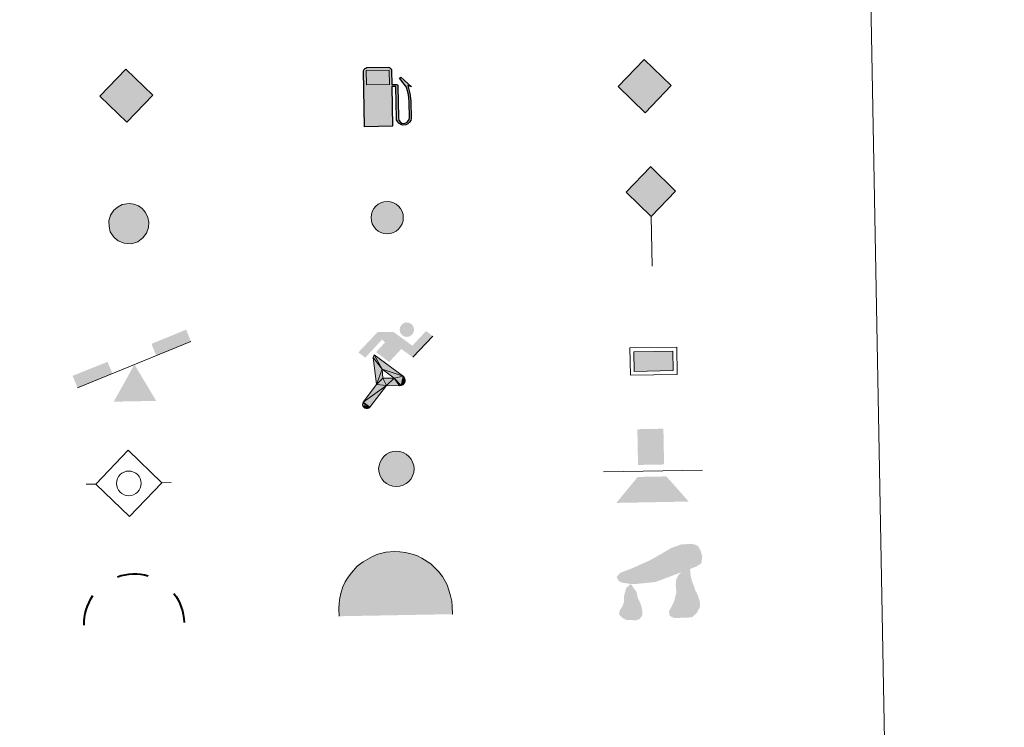
# Model space of a CAD drawing. Units: metres. Extents: x 622473 to 626982, y 4791608 to 4794659.
# Drawn here: x 623091 to 623280, y 4792781 to 4792916 of the extents above; entities that cross this region are included whole.
import ezdxf

# ---------------------------------------------------------------- set-up
doc = ezdxf.new("R2010")
doc.units = ezdxf.units.M
doc.header["$MEASUREMENT"] = 0
for name, color, linetype, lineweight in [('Nivel 13', 7, 'Continuous', 0), ('Nivel 15', 7, 'Continuous', 0), ('Nivel 19', 7, 'Continuous', 0), ('Nivel 21', 7, 'Continuous', 0), ('Nivel 24', 7, 'Continuous', 0), ('Nivel 34', 7, 'Continuous', 0), ('Nivel 36', 7, 'Continuous', 0), ('Nivel 63', 7, 'Continuous', 0), ('Nivel 8', 7, 'Continuous', 0)]:
    doc.layers.add(name, color=color, linetype=linetype, lineweight=lineweight)

# ---------------------------------------------------------------- blocks, each defined once
blk = doc.blocks.new('5GASO')
at = {"layer": 'Nivel 34', "linetype": 'Continuous', "lineweight": 0}
for color, points in [(33, [(0, -50.9), (-50.9, 0), (0, 50.9), (2.4, 25), (2.3, 25), (-3.2, 24.2), (-7.9, 22.1), (-11.8, 18.5), (-14.8, 13.5), (-16.8, 7.1), (-17.5, -0.4), (-16.8, -7.8), (-14.8, -14.2), (-11.7, -19.4), (-7.6, -23), (-2.7, -25.2), (2.9, -26), (3, -26)]), (33, [(0, -50.9), (3, -26), (2.9, -26), (7.8, -25.4), (12.7, -23.7), (17, -21.2), (20.2, -18.3), (20.2, 1.4), (2.3, 1.4), (2.3, -7.1), (12.7, -7.1), (12.7, -13.3), (10.4, -15), (7.8, -16.4), (5.1, -17.2), (2.5, -17.5), (-0.1, -17.2), (-2.4, -16.5), (-4.5, -15.2), (-6.2, -13.5), (-7.9, -10.9), (-9, -7.8), (-9.7, -4.1), (-9.9, 0.1), (-9.7, 3.9), (-9.1, 7.3), (-8.1, 10.1), (-6.6, 12.4), (-4.8, 14.2), (-2.7, 15.5), (-0.4, 16.2), (2.2, 16.5), (5.5, 15.9), (8.3, 14.3), (10.4, 11.6), (11.7, 8), (19.3, 9.9), (18.5, 13.4), (17.3, 16.4), (15.7, 19), (13.8, 21.1), (11.4, 22.8), (8.8, 24), (5.7, 24.7), (2.3, 25), (2.4, 25), (0, 50.9), (50.9, 0)]), (250, [(3, -26), (-2.6, -25.2), (-7.5, -23), (-11.7, -19.4), (-14.8, -14.2), (-16.8, -7.8), (-17.5, -0.4), (-16.8, 7.1), (-14.8, 13.5), (-11.8, 18.5), (-7.9, 22.1), (-3.1, 24.2), (2.4, 25), (5.8, 24.7), (8.8, 24), (11.4, 22.8), (13.8, 21.1), (15.8, 19), (17.3, 16.4), (18.5, 13.4), (19.3, 9.9), (11.8, 8), (10.4, 11.6), (8.3, 14.3), (5.5, 15.9), (2.2, 16.5), (-0.3, 16.2), (-2.6, 15.5), (-4.8, 14.2), (-6.5, 12.4), (-8.1, 10.1), (-9.1, 7.3), (-9.7, 3.9), (-9.9, 0.1), (-9.7, -4.1), (-9, -7.8), (-7.9, -10.9), (-6.2, -13.5), (-4.5, -15.2), (-2.4, -16.5), (-0.1, -17.2), (2.5, -17.5), (5.1, -17.2), (7.8, -16.4), (10.4, -15), (12.7, -13.3), (12.7, -7.1), (2.4, -7.1), (2.4, 1.4), (20.2, 1.4), (20.2, -18.3), (17.1, -21.2), (12.8, -23.7), (7.9, -25.4)])]:
    blk.add_hatch(color=color, dxfattribs=at).paths.add_polyline_path(points)
at = {"layer": 'Nivel 34', "color": 250, "linetype": 'Continuous', "lineweight": 0}
blk.add_3dface([(0, -50.9), (50.9, 0), (0, 50.9), (-50.9, 0)], dxfattribs=at)
blk = doc.blocks.new('5HITFE')
at = {"layer": 'Nivel 24', "linetype": 'Continuous', "lineweight": 0}
blk.add_hatch(color=2, dxfattribs=at).paths.add_polyline_path([(0, 95.5), (-47.5, 143), (0, 190.5), (0.5, 191), (47.5, 143)])
at = {"layer": 'Nivel 24', "color": 170, "linetype": 'Continuous', "lineweight": 0}
blk.add_line((0, 95.5), (-47.5, 143), dxfattribs=at)
at = {"layer": 'Nivel 24', "color": 250, "linetype": 'Continuous', "lineweight": 0}
blk.add_line((0, 95.5), (0, 0), dxfattribs=at)
at = {"layer": 'Nivel 24', "color": 250, "linetype": 'Continuous', "lineweight": 0, "flags": 128}
blk.add_lwpolyline([(0, 95.5), (47.5, 143), (0.5, 191), (0, 190.5), (-47.5, 143)], close=True, dxfattribs=at)
blk = doc.blocks.new('5ROLEO')
at = {"layer": 'Nivel 34', "linetype": 'Continuous', "lineweight": 0}
for color, points in [(2, [(-1.48, -51.96), (-52.38, -1.06), (-1.48, 49.84), (-0.08, 23.94), (-0.04, 23.94), (-5.49, 23.24), (-10.09, 21.14), (-13.84, 17.64), (-16.79, 12.64), (-18.74, 6.19), (-19.34, -1.86), (-18.99, -7.61), (-17.94, -12.66), (-16.19, -17.11), (-13.64, -20.91), (-10.94, -23.61), (-7.74, -25.51), (-4.09, -26.61), (0.01, -27.01), (-0.03, -27.01)]), (2, [(-1.48, -51.96), (-0.03, -27.01), (0.01, -27.01), (4.06, -26.61), (7.71, -25.46), (10.86, -23.56), (13.61, -20.86), (16.11, -17.06), (17.91, -12.56), (18.96, -7.41), (19.31, -1.56), (18.96, 4.19), (17.96, 9.29), (16.26, 13.64), (13.91, 17.34), (11.01, 20.19), (7.71, 22.29), (4.06, 23.49), (-0.04, 23.94), (-0.08, 23.94), (-1.48, 49.84), (49.42, -1.06)]), (250, [(-0.03, -27.01), (-0.03, -27.01), (-4.09, -26.61), (-7.74, -25.51), (-10.94, -23.61), (-13.64, -20.91), (-16.19, -17.11), (-17.94, -12.66), (-18.99, -7.61), (-19.34, -1.86), (-18.74, 6.19), (-16.79, 12.64), (-13.84, 17.64), (-10.09, 21.14), (-5.49, 23.24), (-0.08, 23.93), (-0.07, 15.43), (-2.49, 15.19), (-4.74, 14.39), (-6.74, 13.09), (-8.49, 11.29), (-9.94, 8.94), (-10.99, 6.04), (-11.59, 2.54), (-11.79, -1.51), (-11.59, -5.51), (-10.99, -8.96), (-9.94, -11.86), (-8.39, -14.26), (-6.64, -16.11), (-4.59, -17.46), (-2.39, -18.26), (-0.03, -18.51), (-0.03, -27.01), (0.01, -27.01)]), (250, [(-0.03, -27.01), (-0.03, -18.51), (0.01, -18.51), (2.46, -18.26), (4.66, -17.46), (6.66, -16.16), (8.46, -14.31), (9.86, -11.91), (10.91, -8.96), (11.56, -5.41), (11.76, -1.31), (11.56, 2.69), (10.96, 6.14), (9.96, 8.99), (8.51, 11.34), (6.76, 13.14), (4.76, 14.39), (2.51, 15.19), (0.01, 15.44), (-0.07, 15.43), (-0.08, 23.93), (-0.04, 23.94), (0, 23.93), (4.06, 23.49), (7.71, 22.29), (11.01, 20.19), (13.91, 17.34), (16.26, 13.64), (17.96, 9.29), (18.96, 4.19), (19.31, -1.56), (18.96, -7.41), (17.91, -12.56), (16.11, -17.06), (13.61, -20.86), (10.86, -23.56), (7.71, -25.46), (4.06, -26.61), (0.01, -27.01)]), (2, [(0.01, -18.51), (-2.39, -18.26), (-4.59, -17.46), (-6.64, -16.11), (-8.39, -14.26), (-9.94, -11.86), (-10.99, -8.96), (-11.59, -5.51), (-11.79, -1.51), (-11.59, 2.54), (-10.99, 6.04), (-9.94, 8.94), (-8.49, 11.29), (-6.74, 13.09), (-4.74, 14.39), (-2.49, 15.19), (0.01, 15.44), (2.51, 15.19), (4.76, 14.39), (6.76, 13.14), (8.51, 11.34), (9.96, 8.99), (10.96, 6.14), (11.56, 2.69), (11.76, -1.31), (11.56, -5.41), (10.91, -8.96), (9.86, -11.91), (8.46, -14.31), (6.66, -16.16), (4.66, -17.46), (2.46, -18.26)])]:
    blk.add_hatch(color=color, dxfattribs=at).paths.add_polyline_path(points)
at = {"layer": 'Nivel 34', "color": 250, "linetype": 'Continuous', "lineweight": 0, "flags": 128}
blk.add_lwpolyline([(-1.44, -51.96), (49.46, -1.06), (-1.44, 49.84), (-52.34, -1.06), (-1.44, -51.96)], dxfattribs=at)
blk = doc.blocks.new('5SIFON')
at = {"layer": 'Nivel 13', "color": 250, "linetype": 'Continuous', "lineweight": 0}
for p, q in [((-54.7, 0), (-42.1, 0)), ((54.2, 0), (42.2, 0))]:
    blk.add_line(p, q, dxfattribs=at)
at = {"layer": 'Nivel 13', "color": 250, "linetype": 'Continuous', "lineweight": 0, "flags": 128}
blk.add_lwpolyline([(-42.1, 0), (-0.1, 42.3), (42.2, 0), (-0.1, -42.3), (-42.1, 0)], dxfattribs=at)
at = {"layer": 'Nivel 13', "color": 250, "linetype": 'Continuous', "lineweight": 0}
blk.add_circle((-0.1, 0, 0), 15.8, dxfattribs=at)
blk = doc.blocks.new('5SIMA')
at = {"layer": 'Nivel 36', "color": 250, "linetype": 'Continuous', "lineweight": 40, "extrusion": (0, 0, -1)}
for start, end in [(71.4756, 107.4865), (359.4739, 35.4703), (143.4767, 179.4707)]:
    blk.add_arc((0.3, -33.5), 95.9, start, end, dxfattribs=at)
blk = doc.blocks.new('5IDEP')
at = {"layer": 'Nivel 19', "linetype": 'Continuous', "lineweight": 0}
h = blk.add_hatch(color=252, dxfattribs=at)
edge = h.paths.add_edge_path()
edge.add_arc((29.6, 55.3), 13.9, 180, 540)
at = {"layer": 'Nivel 19', "linetype": 'Continuous', "lineweight": 0, "extrusion": (0, 0, -1)}
blk.add_hatch(color=252, dxfattribs=at).paths.add_polyline_path([(5.4, -6), (-18.2, 18.5), (-40, 2.2), (-79, 42.1), (-66.3, 52.1), (-39.6, 24.4), (-3.7, 51.6), (26.7, 51.6), (64.3, 13.5), (51.2, 3.1), (18.5, 37.1), (12.6, 31.7), (30.3, 13.5)])
at = {"layer": 'Nivel 19', "linetype": 'Continuous', "lineweight": 0, "extrusion": (0.000276643, -0.000234743, 1)}
blk.add_hatch(color=252, dxfattribs=at).paths.add_polyline_path([(-48.6, -94.4), (-51.4, -94.4), (-53.9, -93.5), (-55.9, -91.9), (-57.3, -89.7), (-58.1, -87), (-57.8, -84.3), (-56.6, -81.8), (-56.6, -81.8), (-30.3, -48.7), (-35.8, 3.1), (-33.9, 8.1), (-33.9, 8.1), (-19.4, -19.6), (-19.4, -19.6), (-18.1, -36.9), (-18.1, -36.9), (-11.7, -50.9), (-11.7, -50.9), (-44.4, -92.2), (-44.4, -92.2), (-46, -93.6)])
at = {"layer": 'Nivel 19', "linetype": 'Continuous', "lineweight": 0, "extrusion": (0.000797218, 0.000300291, 1)}
blk.add_hatch(color=252, dxfattribs=at).paths.add_polyline_path([(13.7, -51.8), (13.7, -51.8), (-11.7, -50.9), (-11.7, -50.9), (-18.1, -36.9), (-18.1, -36.9), (3.3, -37.3), (-19.4, -19.6), (-19.4, -19.6), (-33.9, 8.1), (-33.9, 8.1), (-33.9, 8.1), (-33.9, 8.1), (21, -33.7), (21, -33.7), (22.9, -35.5), (24.2, -38), (24.7, -40.9), (24.4, -43.6), (23.5, -46.1), (21.8, -48.4), (19.6, -50.2), (16.9, -51.2)])
at = {"layer": 'Nivel 19', "color": 252, "linetype": 'Continuous', "lineweight": 0}
blk.add_line((40, 2.2), (79, 42.1), dxfattribs=at)
at = {"layer": 'Nivel 19', "color": 252, "linetype": 'Continuous', "lineweight": 0, "flags": 128}
blk.add_lwpolyline([(79, 42.1), (40, 2.2)], dxfattribs=at)
at = {"layer": 'Nivel 19', "color": 252, "linetype": 'Continuous', "lineweight": 0}
mesh = blk.add_polyface(dxfattribs=at)
corners = [(-11.7, -50.9, 0), (-18.1, -36.9, 0), (-18.1, -36.9), (-19.4, -19.6), (-19.4, -19.6, 0), (-33.9, 8.1, 0), (-33.9, 8.1), (-35.8, 3.1), (-30.3, -48.7), (-56.6, -81.8), (-56.6, -81.8, 0), (-57.8, -84.3, 0), (-58.1, -87, 0), (-57.3, -89.7, 0), (-55.9, -91.9, 0), (-53.9, -93.5, 0), (-51.4, -94.4, 0), (-48.6, -94.4, 0), (-46, -93.6, 0), (-44.4, -92.2, 0), (-44.4, -92.2), (-11.7, -50.9)]
mesh.append_faces([[corners[k] for k in face] for face in [(7, 5, 6), (20, 18, 19), (1, 21, 0)]], dxfattribs={"vtx0": -1, "color": 252})
mesh.append_faces([[corners[k] for k in face] for face in [(5, 7, 4), (4, 7, 3), (9, 21, 8), (21, 10, 20), (3, 8, 2), (8, 3, 7), (2, 8, 1)]], dxfattribs={"vtx0": -1, "vtx1": -1, "color": 252})
mesh.append_faces([[corners[k] for k in face] for face in [(1, 8, 21)]], dxfattribs={"vtx0": -1, "vtx1": -1, "vtx2": -1, "color": 252})
mesh.append_faces([[corners[k] for k in face] for face in [(21, 9, 10), (20, 10, 11), (20, 11, 12), (20, 12, 13), (20, 13, 14), (20, 14, 15), (20, 15, 16), (20, 16, 17), (20, 17, 18)]], dxfattribs={"vtx0": -1, "vtx2": -1, "color": 252})
mesh = blk.add_polyface(dxfattribs=at)
corners = [(13.7, -51.8, 0), (16.9, -51.2, 0), (19.6, -50.2, 0), (21.8, -48.4, 0), (23.5, -46.1, 0), (24.4, -43.6, 0), (24.7, -40.9, 0), (24.2, -38, 0), (22.9, -35.5, 0), (21, -33.7, 0), (21, -33.7), (-33.9, 8.1), (-33.9, 8.1, 0), (-19.4, -19.6, 0), (-19.4, -19.6), (3.3, -37.3), (-18.1, -36.9), (-18.1, -36.9, 0), (-11.7, -50.9, 0), (-11.7, -50.9), (13.7, -51.8), (-33.9, 8.1, 0)]
mesh.append_faces([[corners[k] for k in face] for face in [(21, 12, 11)]], dxfattribs={"color": 252})
mesh.append_faces([[corners[k] for k in face] for face in [(13, 10, 21), (15, 13, 14), (17, 15, 16), (3, 1, 2), (20, 18, 19), (1, 20, 0)]], dxfattribs={"vtx0": -1, "color": 252})
mesh.append_faces([[corners[k] for k in face] for face in [(10, 1, 9), (9, 1, 8), (7, 1, 6), (6, 1, 5), (5, 1, 4), (4, 1, 3)]], dxfattribs={"vtx0": -1, "vtx1": -1, "color": 252})
mesh.append_faces([[corners[k] for k in face] for face in [(10, 13, 15), (10, 15, 1), (15, 18, 20), (15, 20, 1)]], dxfattribs={"vtx0": -1, "vtx1": -1, "vtx2": -1, "color": 252})
mesh.append_faces([[corners[k] for k in face] for face in [(15, 17, 18), (1, 7, 8)]], dxfattribs={"vtx0": -1, "vtx2": -1, "color": 252})
blk = doc.blocks.new('5DOLM')
at = {"layer": 'Nivel 36', "linetype": 'Continuous', "lineweight": 13}
for points in [[(-33.64, 7.22), (-44.59, 9.17), (-47.99, 10.52), (-50.14, 13.32), (-51.44, 16.72), (-47.34, 21.52), (-41.89, 23.57), (-30.24, 27.77), (-22.64, 31.12), (-8.24, 37.27), (8.26, 46.22), (19.21, 52.42), (31.46, 56.52), (44.56, 57.22), (50.01, 55.87), (53.51, 53.77), (56.96, 46.87), (58.36, 40.07), (56.96, 31.77), (50.01, 27.77), (-2.09, 9.17), (-26.04, 7.22)], [(20.66, -37.18), (15.26, -34.23), (14.56, -27.98), (17.56, -23.43), (21.41, -15.88), (22.96, -9.73), (24.51, -4.48), (23.76, 4.67), (24.51, 11.62), (27.61, 17.67), (33.66, 22.97), (42.36, 26.92), (42.81, 19.17), (43.56, 13.92), (45.06, 7.87), (47.26, 2.47), (48.86, -2.88), (51.91, -8.98), (54.21, -16.63), (54.21, -23.43), (50.36, -31.13), (44.31, -36.48), (37.36, -37.18), (27.61, -37.18)], [(-28.84, -39.53), (-33.39, -38.73), (-39.54, -38.73), (-45.64, -35.68), (-49.39, -31.18), (-48.64, -26.53), (-44.84, -21.18), (-42.59, -15.13), (-42.59, -8.18), (-39.54, 2.47), (-33.64, 7.22), (-26.64, -2.88), (-25.04, -10.58), (-21.29, -18.98), (-19.69, -25.78), (-19.69, -33.38), (-23.54, -37.98)]]:
    blk.add_hatch(color=252, dxfattribs=at).paths.add_polyline_path(points)
blk = doc.blocks.new('5GASOL')
at = {"layer": 'Nivel 19', "linetype": 'Continuous', "lineweight": 0, "extrusion": (0, 0, -1)}
blk.add_hatch(color=20, dxfattribs=at).paths.add_polyline_path([(-10.51, -59.32), (-10.57, 17.02), (-18.13, 17), (-18.69, 16.52), (-18.8, -43.94), (-19.08, -47.32), (-20.94, -51.07), (-23.14, -53.97), (-26.73, -56.19), (-30.84, -57.52), (-36.09, -57.1), (-39.86, -55.41), (-43.02, -52.57), (-45.39, -49.48), (-46.17, -45.63), (-46.17, -12.15), (-44.98, 2.54), (-41.37, 18.65), (-47.12, 16.29), (-28.2, 33.49), (-26.51, 31.98), (-29.33, 28.48), (-38.95, 14.84), (-42.56, 1.15), (-43.85, -12.45), (-43.69, -44.18), (-43.08, -47.37), (-41.39, -50.33), (-39.41, -52.33), (-36.76, -54.14), (-33.16, -54.98), (-28.25, -54.14), (-24.94, -51.98), (-22.46, -48.47), (-21.9, -44.67), (-22.01, -42.61), (-21.95, 15.92), (-21.73, 18.52), (-20.94, 19.49), (-19.98, 19.91), (-18.3, 20.14), (-10.69, 20.2), (-10.58, 47.61), (-10.52, 48.68), (-9.78, 49.89), (-8.71, 50.68), (-7.59, 51.83), (-6.63, 52.37), (-4.53, 53.17), (36.51, 53.18), (38.43, 52.46), (39.9, 51.73), (40.8, 50.58), (41.87, 49.13), (42.55, 46.96), (42.38, -59.14)])
at = {"layer": 'Nivel 19', "color": 250, "linetype": 'Continuous', "lineweight": 30, "elevation": -1951.35, "flags": 128}
blk.add_lwpolyline([(10.98, 16.59), (11.01, -59.83), (-42.95, -59.83), (-42.98, 46.88), (-42.34, 49.14), (-41.31, 50.82), (-40.1, 51.95), (-38.58, 52.77), (-36.56, 53.6), (4.48, 53.63), (6.98, 52.77), (7.87, 52.07), (8.64, 51.37), (10.11, 50.12), (10.88, 48.74), (10.98, 47.37), (10.98, 20.53), (18.31, 20.46), (20.18, 20.16), (21.21, 19.58), (22.11, 18.6), (22.36, 15.62), (22.41, -42.41), (22.24, -44.64), (22.84, -48.42), (25.29, -51.81), (28.47, -53.87), (33.21, -54.72), (36.68, -53.82), (39.19, -52.21), (41.52, -49.53), (42.81, -47.23), (43.45, -43.93), (43.45, -12.65), (42.34, 0.72), (38.66, 14.65), (28.38, 29.07), (26, 32.04), (28.2, 33.93), (48.43, 15.44), (41.85, 18.11), (45.39, 2.75), (46.52, -12.37), (46.53, -45.48), (45.8, -49.57), (43.41, -52.63), (40.1, -55.69), (36.24, -57.36), (30.82, -57.94), (26.61, -56.53), (23.16, -54.33), (20.77, -51.53), (18.81, -47.75), (18.44, -44.91), (18.4, 16.2), (17.95, 16.65)], close=True, dxfattribs=at)
at = {"layer": 'Nivel 19', "color": 2, "linetype": 'Continuous', "lineweight": 30}
blk.add_solid([(6.14, 20.58, -1951.35), (-37.61, 20.58, -1951.35), (6.14, 48.17, -1951.35), (-37.61, 48.17, -1951.35)], dxfattribs=at)
blk.add_solid([(6.14, 20.58, -1951.35), (-37.61, 20.58, -1951.35), (6.14, 48.17, -1951.35), (-37.61, 48.17, -1951.35)], dxfattribs=at)
at = {"layer": 'Nivel 19', "color": 2, "linetype": 'Continuous', "lineweight": 0}
blk.add_solid([(6.14, 20.58, -1951.35), (-37.61, 20.58, -1951.35), (6.14, 48.17, -1951.35), (-37.61, 48.17, -1951.35)], dxfattribs=at)
at = {"layer": 'Nivel 19', "color": 250, "linetype": 'Continuous', "lineweight": 0}
blk.add_3dface([(-37.61, 20.58, -1951.35), (-37.61, 48.17, -1951.35), (6.14, 48.17, -1951.35), (6.14, 20.58, -1951.35)], dxfattribs=at)
blk.add_3dface([(-37.61, 20.58, -1951.35), (-37.61, 48.17, -1951.35), (6.14, 48.17, -1951.35), (6.14, 20.58, -1951.35)], dxfattribs=at)
blk.add_3dface([(-37.61, 20.58, -1951.35), (-37.61, 48.17, -1951.35), (6.14, 48.17, -1951.35), (6.14, 20.58, -1951.35)], dxfattribs=at)
blk = doc.blocks.new('5PAINF')
at = {"layer": 'Nivel 19', "color": 170, "linetype": 'Continuous', "lineweight": 0}
blk.add_line((-109.5, -42.25), (109.5, 42.25), dxfattribs=at)
at = {"layer": 'Nivel 19', "color": 6, "linetype": 'Continuous', "lineweight": 0, "extrusion": (0, 0, -1)}
for points in [[(-109.5, 42.75), (-42.5, 16.75), (-101, 65.25), (-34, 39.25)], [(109.5, -42.25), (42, -16.25), (118.5, -19.25), (51, 6.25)]]:
    blk.add_solid(points, dxfattribs=at)
at = {"layer": 'Nivel 19', "color": 23, "linetype": 'Continuous', "lineweight": 0}
blk.add_solid([(0.5, 0.25), (41, -70.25), (-40.5, -70.25)], dxfattribs=at)
blk = doc.blocks.new('5PASON')
at = {"layer": 'Nivel 24', "color": 252, "linetype": 'Continuous', "lineweight": 0}
blk.add_line((-91.75, -3.03), (98.15, -3.03), dxfattribs=at)
at = {"layer": 'Nivel 24', "color": 45, "linetype": 'Continuous', "lineweight": 0, "extrusion": (0, 0, -1)}
blk.add_solid([(25.25, 8.97), (-24.75, 8.97), (25.25, 77.47), (-24.75, 77.47)], dxfattribs=at)
at = {"layer": 'Nivel 24', "color": 9, "linetype": 'Continuous', "lineweight": 0}
blk.add_solid([(-68.25, -63.03), (-26.25, -14.03), (70.75, -63.03), (28.75, -14.03)], dxfattribs=at)
blk = doc.blocks.new('5PISCI')
at = {"layer": 'Nivel 15', "linetype": 'Continuous', "lineweight": 0}
blk.add_hatch(color=131, dxfattribs=at).paths.add_polyline_path([(-37.5, -18.75), (-37.5, 18.75), (37.5, 18.75), (37.5, -18.75)])
at = {"layer": 'Nivel 15', "color": 1, "linetype": 'Continuous', "lineweight": 0}
blk.add_3dface([(-45, -26.25), (45, -26.25), (45, 26.25), (-45, 26.25)], dxfattribs=at)
at = {"layer": 'Nivel 15', "color": 5, "linetype": 'Continuous', "lineweight": 0}
blk.add_3dface([(-37.5, -18.75), (37.5, -18.75), (37.5, 18.75), (-37.5, 18.75)], dxfattribs=at)
blk = doc.blocks.new('5CUEVA')
at = {"layer": 'Nivel 36', "linetype": 'Continuous', "lineweight": 0, "extrusion": (0, 0, -1)}
blk.add_hatch(color=43, dxfattribs=at).paths.add_polyline_path([(55.65, -52.87), (50.66, -40.02), (47.55, -31.83), (45.06, -25.99), (41.73, -21.07), (39.3, -16.79), (36.18, -10.94), (33.32, -6.89), (31.92, -5.14), (30.51, -3.38), (28.18, -1.34), (25.99, -0.17), (22.78, 2.5), (18.71, 4.23), (14.21, 7.23), (8.21, 10.23), (3.21, 11.23), (-1.79, 11.23), (-8.79, 10.73), (-12.79, 8.73), (-16.79, 7.73), (-20.29, 5.73), (-23.79, 3.73), (-26.79, 0.73), (-29.29, -1.77), (-32.29, -5.27), (-34.42, -8.79), (-36.75, -11.53), (-38.46, -14.3), (-42.36, -20.29), (-44.07, -21.9), (-45.32, -25.4), (-48.43, -30.08), (-50.93, -34.17), (-57.16, -41.18), (-64.01, -52.29), (-104.29, -52.27), (-104.29, -45.27), (-103.79, -34.27), (-101.79, -23.27), (-98.79, -14.27), (-95.79, -5.27), (-87.79, 10.73), (-80.79, 19.73), (-66.29, 34.23), (-50.79, 44.23), (-41.79, 48.73), (-32.29, 52.23), (-21.79, 54.73), (-12.29, 55.73), (-1.79, 56.73), (12.71, 55.73), (27.71, 52.23), (37.21, 48.73), (46.21, 44.23), (54.71, 38.73), (65.71, 31.73), (76.21, 19.73), (82.21, 11.73), (87.71, 3.73), (92.21, -5.27), (95.71, -14.27), (97.21, -24.77), (99.21, -34.27), (99.71, -45.27), (99.71, -52.27)])
at = {"layer": 'Nivel 8', "linetype": 'Continuous', "lineweight": 0}
for points in [[(-106.21, -58.77), (-106.21, -44.27), (-105.71, -33.77), (-104.21, -23.27), (-101.71, -12.77), (-98.21, -2.27), (-93.21, 6.73), (-87.71, 15.73), (-81.21, 23.73), (-69.71, 36.73), (-58.21, 44.73), (-49.21, 49.73), (-40.21, 54.73), (-29.71, 58.73), (-14.21, 62.23), (1.79, 63.73), (12.79, 62.73), (23.29, 61.23), (33.79, 58.23), (44.79, 54.73), (54.29, 49.73), (71.29, 38.73), (85.79, 23.73), (93.29, 13.73), (102.29, -2.27), (105.29, -12.77), (108.29, -23.27), (110.29, -33.77), (110.79, -44.27), (111.29, -58.77), (104.29, -52.27), (104.29, -45.27), (103.79, -34.27), (101.79, -23.27), (98.79, -14.27), (95.79, -5.27), (87.79, 10.73), (80.79, 19.73), (66.29, 34.23), (50.79, 44.23), (41.79, 48.73), (32.29, 52.23), (21.79, 54.73), (12.29, 55.73), (1.79, 56.73), (-12.71, 55.73), (-27.71, 52.23), (-37.21, 48.73), (-46.21, 44.23), (-54.71, 38.73), (-65.71, 31.73), (-76.21, 19.73), (-82.21, 11.73), (-87.71, 3.73), (-92.21, -5.27), (-95.71, -14.27), (-97.21, -24.77), (-99.21, -34.27), (-99.71, -45.27), (-99.71, -52.27)], [(-106.21, -58.77), (-99.71, -52.27), (-55.65, -52.87), (-50.66, -40.02), (-47.55, -31.83), (-45.06, -25.99), (-41.73, -21.07), (-39.3, -16.79), (-36.18, -10.94), (-33.32, -6.89), (-31.92, -5.14), (-30.51, -3.38), (-28.18, -1.34), (-22.78, 2.5), (-18.71, 4.23), (-14.21, 7.23), (-8.21, 10.23), (-3.21, 11.23), (1.79, 11.23), (8.79, 10.73), (12.79, 8.73), (16.79, 7.73), (20.29, 5.73), (23.79, 3.73), (26.79, 0.73), (29.29, -1.77), (32.29, -5.27), (34.42, -8.79), (36.75, -11.53), (42.36, -20.29), (44.07, -21.9), (45.32, -25.4), (48.43, -30.08), (50.93, -34.17), (57.16, -41.18), (64.01, -52.29), (104.29, -52.27), (111.29, -58.77), (110.79, -58.77)]]:
    blk.add_hatch(color=170, dxfattribs=at).paths.add_polyline_path(points)
at = {"layer": 'Nivel 36', "color": 170, "linetype": 'Continuous', "lineweight": 0}
blk.add_line((111.29, -58.77), (110.79, -58.77), dxfattribs=at)
at = {"layer": 'Nivel 36', "color": 170, "linetype": 'Continuous', "lineweight": 0, "flags": 128}
blk.add_lwpolyline([(-106.21, -58.77), (-106.21, -44.27), (-105.71, -33.77), (-104.21, -23.27), (-101.71, -12.77), (-98.21, -2.27), (-93.21, 6.73), (-87.71, 15.73), (-81.21, 23.73), (-69.71, 36.73), (-58.21, 44.73), (-49.21, 49.73), (-40.21, 54.73), (-29.71, 58.73), (-14.21, 62.23), (1.79, 63.73), (12.79, 62.73), (23.29, 61.23), (33.79, 58.23), (44.79, 54.73), (54.29, 49.73), (71.29, 38.73), (85.79, 23.73), (93.29, 13.73), (102.29, -2.27), (105.29, -12.77), (108.29, -23.27), (110.29, -33.77), (110.79, -44.27), (111.29, -58.77)], dxfattribs=at)
blk = doc.blocks.new('5HITAU')
at = {"layer": 'Nivel 21', "linetype": 'Continuous', "lineweight": 0}
for color, points in [(1, [(4.62, -38.58), (-9.8, -37.03), (-20.88, -32.59), (-28.65, -26.35), (-35.87, -15.16), (-38.09, -5.02), (-38.09, 5.9), (-35.04, 16.82), (-28.1, 26.18), (-20.05, 32.68), (-12.3, 36.84), (1.57, 38.41), (10.17, 37.12), (19.32, 33.73), (25.98, 28.53), (32.64, 20.99), (36.81, 11.1), (38.46, 2), (37.64, -8.41), (33.76, -19.07), (26.26, -27.91), (16.55, -35.19)]), (2, [(3.77, -28.64), (-7.41, -27.44), (-15.88, -24.04), (-21.28, -19.71), (-26.68, -11.34), (-28.3, -3.96), (-28.3, 4.56), (-26.09, 12.44), (-20.98, 19.34), (-14.61, 24.48), (-9.33, 27.32), (1.39, 28.53), (7.72, 27.58), (14.49, 25.07), (19.24, 21.37), (24.24, 15.71), (27.37, 8.29), (28.6, 1.5), (27.98, -6.31), (25.16, -14.07), (19.5, -20.73), (12.13, -26.26)])]:
    blk.add_hatch(color=color, dxfattribs=at).paths.add_polyline_path(points)
at = {"layer": 'Nivel 21', "color": 250, "linetype": 'Continuous', "lineweight": 0, "flags": 128}
blk.add_lwpolyline([(-12.3, 36.84), (-20.05, 32.68), (-28.1, 26.18), (-35.04, 16.82), (-38.09, 5.9), (-38.09, -5.02), (-35.87, -15.16), (-28.65, -26.35), (-20.88, -32.59), (-9.8, -37.03), (4.62, -38.58), (16.55, -35.19), (26.26, -27.91), (33.76, -19.07), (37.64, -8.41), (38.46, 2), (36.81, 11.1), (32.64, 20.99), (25.98, 28.53), (19.32, 33.73), (10.17, 37.12), (1.57, 38.41)], close=True, dxfattribs=at)
blk = doc.blocks.new('5HITCA')
at = {"layer": 'Nivel 21', "linetype": 'Continuous', "lineweight": 0}
h = blk.add_hatch(color=1, dxfattribs=at)
edge = h.paths.add_edge_path()
edge.add_arc((0, 0), 25.6, 0, 360)
at = {"layer": 'Nivel 21', "color": 250, "linetype": 'Continuous', "lineweight": 0}
blk.add_circle((0, 0), 25.6, dxfattribs=at)
blk = doc.blocks.new('5SILO')
at = {"layer": 'Nivel 15', "linetype": 'Continuous', "lineweight": 0}
h = blk.add_hatch(color=232, dxfattribs=at)
edge = h.paths.add_edge_path()
edge.add_arc((-0.005, 0), 33.947, 168.695774, 528.695774)
at = {"layer": 'Nivel 15', "color": 250, "linetype": 'Continuous', "lineweight": 0}
blk.add_circle((-0.005, 0), 33.947, dxfattribs=at)

msp = doc.modelspace()

# ---------------------------------------------------------------- hatches: boundary and pattern name
at = {"layer": 'Nivel 63', "linetype": 'Continuous', "lineweight": 0, "extrusion": (0, 0, -1)}
msp.add_hatch(color=2, dxfattribs=at).paths.add_polyline_path([(-623112.55, 4792874.41), (-623113.38, 4792874.67), (-623114.1, 4792875.23), (-623114.66, 4792875.91), (-623114.93, 4792876.69), (-623114.97, 4792877.47), (-623114.84, 4792878.15), (-623114.51, 4792878.89), (-623114, 4792879.44), (-623113.52, 4792879.8), (-623112.84, 4792880.04), (-623112.2, 4792880.13), (-623111.13, 4792879.98), (-623110.61, 4792879.69), (-623109.98, 4792879.16), (-623109.49, 4792878.47), (-623109.28, 4792877.67), (-623109.29, 4792876.82), (-623109.47, 4792876.09), (-623110.03, 4792875.26), (-623110.57, 4792874.84), (-623111.43, 4792874.51)])

# ---------------------------------------------------------------- linework, layer by layer
at = {"layer": 'Nivel 63', "color": 7, "linetype": 'Continuous', "lineweight": 0}
for points in [[(622528.09, 4791607.57, -0.24), (622473.31, 4794577.08, -0.24), (626927.61, 4794659.23, -0.24), (626982.39, 4791689.71, -0.24)], [(622800.65, 4793344.98, -0.24), (623246.51, 4793353.21, -0.24), (623277.63, 4791666.41, -0.24), (622831.77, 4791658.18, -0.24)]]:
    msp.add_3dface(points, dxfattribs=at)

# ---------------------------------------------------------------- block references
at = {"layer": 'Nivel 13', "color": 250, "linetype": 'Continuous', "lineweight": 0, "xscale": 0.1499997452250681, "yscale": 0.1499997452250681, "zscale": 0.1499997452250681, "rotation": 1.056610596963515}
msp.add_blockref('5SIFON', (623112.13, 4792827.46, 0.26), dxfattribs=at)
at = {"layer": 'Nivel 15', "color": 1, "linetype": 'Continuous', "lineweight": 0, "xscale": 0.1000000526327985, "yscale": 0.1000000526327985, "zscale": 0.1000000526327985, "rotation": 1.056071245895765}
msp.add_blockref('5PISCI', (623212.8, 4792850.89, -0.24), dxfattribs=at)
at = {"layer": 'Nivel 15', "color": 250, "linetype": 'Continuous', "lineweight": 0, "xscale": 0.1000000526327985, "yscale": 0.1000000526327985, "zscale": 0.1000000526327985, "rotation": 1.056071245895765}
msp.add_blockref('5SILO', (623163.45, 4792830.23, -0.24), dxfattribs=at)
at = {"layer": 'Nivel 19', "color": 2, "linetype": 'Continuous', "lineweight": 30, "xscale": 0.1000000526327985, "yscale": 0.1000000526327985, "zscale": 0.1000000526327985, "rotation": 1.056071245895765}
msp.add_blockref('5GASOL', (623161.53, 4792901.89, 5584.55), dxfattribs=at)
at = {"layer": 'Nivel 19', "color": 23, "linetype": 'Continuous', "lineweight": 0, "xscale": 0.1000000526327985, "yscale": 0.1000000526327985, "zscale": 0.1000000526327985, "rotation": 1.056071245895765}
msp.add_blockref('5PAINF', (623113.14, 4792850.23, -0.24), dxfattribs=at)
at = {"layer": 'Nivel 19', "color": 252, "linetype": 'Continuous', "lineweight": 0, "xscale": 0.1000000526327985, "yscale": 0.1000000526327985, "zscale": 0.1000000526327985, "rotation": 1.056071245895765}
msp.add_blockref('5IDEP', (623162.61, 4792851.35, 0.26), dxfattribs=at)
at = {"layer": 'Nivel 21', "color": 250, "linetype": 'Continuous', "lineweight": 0}
for name, p, xscale, yscale, zscale, rotation in [('5HITCA', (623161.69, 4792878.42, -0.24), 0.1209998286212471, 0.1209998286212471, 0.1209998286212471, 1.056253411846376), ('5HITAU', (623112.12, 4792877.27, -0.24), 0.1000000526327985, 0.1000000526327985, 0.1000000526327985, 1.056071245895765)]:
    msp.add_blockref(name, p, dxfattribs=dict(at, xscale=xscale, yscale=yscale, zscale=zscale, rotation=rotation))
at = {"layer": 'Nivel 24', "color": 170, "linetype": 'Continuous', "lineweight": 0, "xscale": 0.1000000526327985, "yscale": 0.1000000526327985, "zscale": 0.1000000526327985, "rotation": 1.056071245895765}
msp.add_blockref('5HITFE', (623212.54, 4792869.1, 0.26), dxfattribs=at)
at = {"layer": 'Nivel 24', "color": 45, "linetype": 'Continuous', "lineweight": 0, "xscale": 0.1000000526327985, "yscale": 0.1000000526327985, "zscale": 0.1000000526327985, "rotation": 1.056071245895765}
msp.add_blockref('5PASON', (623212.36, 4792830.15, -0.24), dxfattribs=at)
at = {"layer": 'Nivel 34', "color": 2, "linetype": 'Continuous', "lineweight": 0, "xscale": 0.1000000526327985, "yscale": 0.1000000526327985, "zscale": 0.1000000526327985, "rotation": 1.056071245895765}
for name, p in [('5ROLEO', (623211.21, 4792903.74, 0.26)), ('5GASO', (623111.65, 4792901.78, 0.26))]:
    msp.add_blockref(name, p, dxfattribs=at)
at = {"layer": 'Nivel 36', "color": 252, "linetype": 'Continuous', "lineweight": 13, "xscale": 0.1499997452250681, "yscale": 0.1499997452250681, "zscale": 0.1499997452250681, "rotation": 1.056610596963515}
msp.add_blockref('5DOLM', (623213.5, 4792807.18, 0.26), dxfattribs=at)
at = {"layer": 'Nivel 36', "color": 250, "linetype": 'Continuous', "lineweight": 40, "xscale": 0.1000000526327985, "yscale": 0.1000000526327985, "zscale": 0.1000000526327985, "rotation": 1.056071245895765}
msp.add_blockref('5SIMA', (623113.11, 4792803.88, 0.26), dxfattribs=at)
at = {"layer": 'Nivel 8', "color": 170, "linetype": 'Continuous', "lineweight": 0, "xscale": 0.1000000526327985, "yscale": 0.1000000526327985, "zscale": 0.1000000526327985, "rotation": 1.056071245895765}
msp.add_blockref('5CUEVA', (623162.98, 4792808.06, -0.24), dxfattribs=at)

doc.saveas('drawing.dxf')
